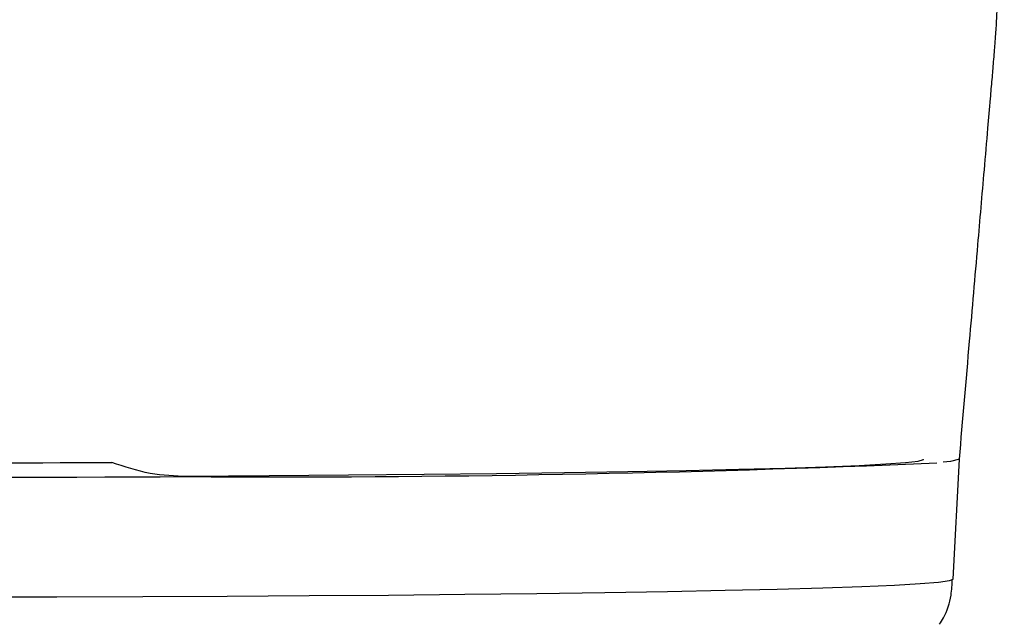
# Model space of a CAD drawing. Units: millimetres. Extents: x 5 to 836, y 5 to 589.
# Drawn here: x 218 to 242, y 218 to 232 of the extents above; entities that cross this region are included whole.
import ezdxf

# ---------------------------------------------------------------- set-up
doc = ezdxf.new("R2010")
doc.units = ezdxf.units.MM

msp = doc.modelspace()

# ---------------------------------------------------------------- linework, layer by layer
at = {"color": 7, "linetype": 'Continuous', "lineweight": 25}
for p, q in [((241.088, 218.666), (241.24, 221.566)), ((241.24, 221.566), (241.233, 221.577))]:
    msp.add_line(p, q, dxfattribs=at)
at = {"color": 8, "linetype": 'Continuous', "lineweight": 25}
msp.add_line((222.566, 221.145), (222.566, 221.145), dxfattribs=at)
at = {"color": 7, "linetype": 'Continuous', "lineweight": 25, "flags": 128}
for points in [[(217.367, 221.481), (217.789, 221.481), (218.211, 221.482), (218.633, 221.482), (219.054, 221.483), (219.474, 221.484), (219.893, 221.485), (220.311, 221.486), (220.728, 221.488)], [(222.566, 221.16), (224.539, 221.171), (226.452, 221.185), (228.289, 221.202), (230.037, 221.221), (231.684, 221.243), (233.217, 221.267), (234.625, 221.294), (235.898, 221.322), (237.025, 221.353), (238, 221.385), (238.814, 221.418), (239.462, 221.452), (239.939, 221.487), (240.241, 221.523), (240.367, 221.559), (240.37, 221.567)], [(241.238, 221.567), (241.24, 221.567), (241.026, 221.51), (240.849, 221.494)], [(217.154, 221.131), (217.838, 221.131), (218.521, 221.132), (219.202, 221.133), (219.881, 221.135), (220.558, 221.137), (221.231, 221.139), (221.9, 221.142), (222.566, 221.145)]]:
    msp.add_lwpolyline(points, dxfattribs=at)
at = {"color": 8, "linetype": 'Continuous', "lineweight": 25, "flags": 128}
msp.add_lwpolyline([(217.295, 218.233), (219.396, 218.236), (221.475, 218.243), (223.516, 218.252), (225.505, 218.264), (227.427, 218.279), (229.268, 218.297), (231.015, 218.318), (232.656, 218.341), (234.179, 218.366), (235.573, 218.394), (236.827, 218.424), (237.933, 218.455), (238.882, 218.488), (239.669, 218.522), (240.286, 218.557), (240.731, 218.593), (240.999, 218.63), (241.088, 218.666)], dxfattribs=at)
at = {"color": 7, "linetype": 'Continuous', "lineweight": 25}
msp.add_arc((224.639, 603.807), 382.668, 269.68952, 272.40415, dxfattribs=at)
for points, knots in [([(241.24, 221.567), (241.322, 222.52), (241.471, 224.25), (241.672, 226.585), (241.82, 228.301), (241.922, 229.485), (241.984, 230.206), (242.027, 230.705), (242.052, 230.991), (242.079, 231.306), (242.11, 231.683), (242.138, 232.111), (242.159, 232.547), (242.173, 232.99), (242.185, 233.441), (242.213, 233.896), (242.25, 234.256), (242.309, 234.448), (242.326, 234.506)], [0, 0, 0, 0, 0.1187663, 0.2157275, 0.2908834, 0.3329438, 0.3627493, 0.3820908, 0.3927471, 0.40573, 0.4403294, 0.4879642, 0.5495573, 0.6257189, 0.7169776, 0.8239133, 0.9472939, 1, 1, 1, 1]), ([(222.566, 221.145), (222.259, 221.157), (221.635, 221.183), (221.034, 221.385), (220.728, 221.488)], [0, 0, 0, 0, 0.490916, 1, 1, 1, 1]), ([(240.755, 217.571), (240.788, 217.621), (240.926, 217.834), (241.047, 218.21), (241.064, 218.533), (241.071, 218.661)], [0, 0, 0, 0, 0.159178, 0.666426, 1, 1, 1, 1])]:
    msp.add_open_spline(points, degree=3, knots=knots, dxfattribs=at)

doc.saveas('drawing.dxf')
